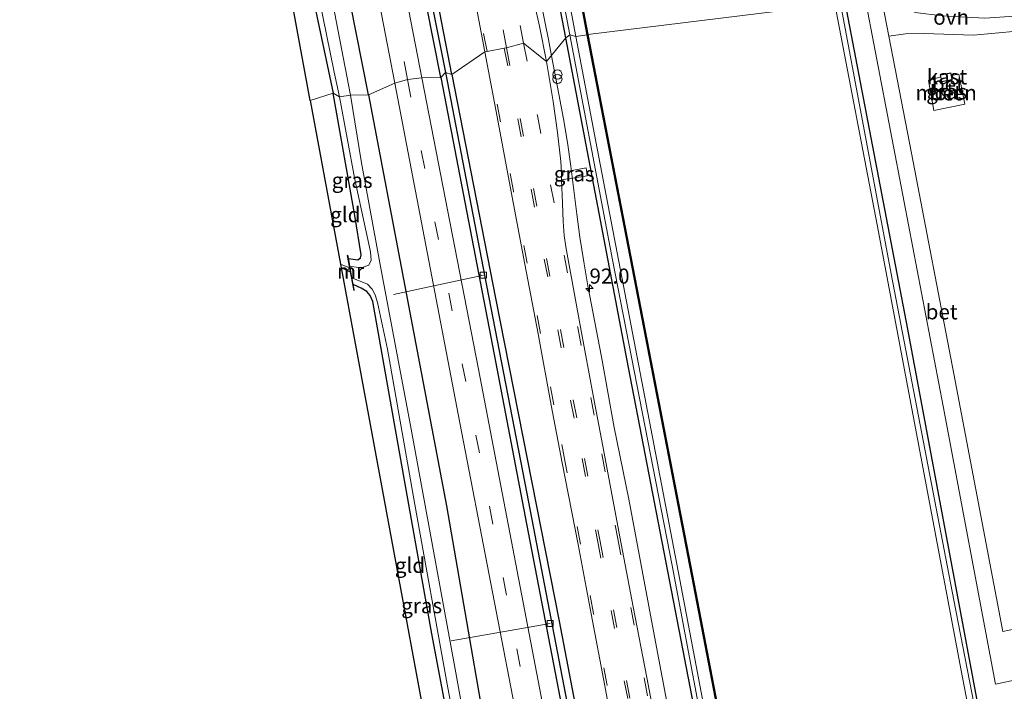
# Model space of a CAD drawing. Units: metres. Extents: x 107071 to 109644, y 524999 to 531251.
# Drawn here: x 107561 to 107724, y 528266 to 528377 of the extents above; entities that cross this region are included whole.
import ezdxf
from ezdxf.enums import TextEntityAlignment as Align

# ---------------------------------------------------------------- set-up
doc = ezdxf.new("R2010")
doc.units = ezdxf.units.M
doc.linetypes.add('VW-3-9_STREEP', pattern=[12, 3, -9])
doc.layers.get('0').update_dxf_attribs({"lineweight": 25})
for name, color, linetype, lineweight in [('B-ME-AL-OVERIG-L-B1', 7, 'Continuous', 18), ('B-ME-AM-KILOMETR-S-B1', 7, 'Continuous', 18), ('B-ME-BV-GELEIDECONSTRUCTIE-GELEIDERAIL-L-B1', 213, 'BV-GELEIDERAIL', 18), ('B-ME-IE-GRASLAND-GV-B6', 93, 'Continuous', 18), ('B-ME-IE-GRONDWERKLIJN-GROND_INGERICHT-GV-B6', 253, 'Continuous', 18), ('B-ME-IE-HULPGEOMETRIE-L-B1', 53, 'Continuous', 18), ('B-ME-IE-INRICHTINGSELEMENT-S-B1', 253, 'Continuous', 18), ('B-ME-IE-TERREINAFSCHEIDING-DOORGANG-L-B1', 8, 'IE-TERREINAFSCHEIDING-KUNSTMATIG-OPEN', 18), ('B-ME-KG-KADASTRAAL-DAKRAND-L-B1', 13, 'Continuous', 18), ('B-ME-MW-MUUR-GV-B6', 8, 'IE-TERREINAFSCHEIDING-KUNSTMATIG', 18), ('B-ME-OB-BEKLEDING-GV-B6', 253, 'Continuous', 18), ('B-ME-OB-WATERLIJN-L-B1', 133, 'OB-WATERLIJN', 18), ('B-ME-OG-BEBOUWING-GV-B6', 173, 'Continuous', 18), ('B-ME-OG-WATER-GV-B6', 153, 'Continuous', 18), ('B-ME-VH-VERH_SOORT-BETON-OVERIG-GV-B6', 8, 'IE-TERREINAFSCHEIDING-NATUURLIJK-HOUTWAL', 18), ('B-ME-VH-VERH_SOORT-BITUMEN-GV-B6', 8, 'IE-TERREINAFSCHEIDING-NATUURLIJK-HOUTWAL', 18), ('B-ME-VH-VERH_SOORT-ONVERHARD-GV-B6', 8, 'Continuous', 18), ('B-ME-VV-KOLK-S-B1', 8, 'Continuous', 18), ('B-ME-VW-MARKERING-39STREEP-015-L-B1', 255, 'VW-3-9_STREEP', 18)]:
    doc.layers.add(name, color=color, linetype=linetype, lineweight=lineweight)
for name, color, linetype in [('B-ME-GW-INSTEEKWATERGANG-L-B1', 10, 'Continuous'), ('B-ME-GW-WATERGANG-GREPPEL-L-B1', 10, 'Continuous'), ('B-ME-KG-KADASTRAAL-OPNAMEDTMGRENS-L-B1', 10, 'Continuous'), ('B-ME-KW-DUIKER-L-B1', 10, 'Continuous'), ('B-ME-OB-BESCHOEIING-GV-B6', 10, 'Continuous')]:
    doc.layers.add(name, color=color, linetype=linetype)
doc.styles.add('NLCS-ISO', font='NLCS-ISO.TTF')
doc.linetypes.add('BV-GELEIDERAIL', pattern='A,10,-3,[108,NLCS.SHX,S=1,R=0,X=0,Y=0],-3', length=16)
doc.linetypes.add('IE-TERREINAFSCHEIDING-KUNSTMATIG', pattern='A,4,[82,NLCS.SHX,S=0.75,R=90,X=0,Y=0],4,-2', length=10)
doc.linetypes.add('IE-TERREINAFSCHEIDING-KUNSTMATIG-OPEN', pattern='A,7,-1.5,[67,NLCS.SHX,S=0.75,R=0,X=0,Y=0],-1.5', length=10)
doc.linetypes.add('IE-TERREINAFSCHEIDING-NATUURLIJK-HOUTWAL', pattern='A,7,-1.5,[67,NLCS.SHX,S=0.75,R=45,X=0,Y=0],-1.5,7,-1.5,[70,NLCS.SHX,S=0.75,R=0,X=0,Y=0],-1.5', length=20)
doc.linetypes.add('OB-WATERLIJN', pattern='A,10,[32,NLCS.SHX,S=2,R=0,X=0,Y=0],-12', length=22)

# ---------------------------------------------------------------- blocks, each defined once
blk = doc.blocks.new('hecto')
for p, q in [((0, 0.625), (-0.625, 0)), ((0, -0.625), (0, 0.625)), ((-0.625, 0), (0.625, 0)), ((0.625, 0), (0, -0.625))]:
    blk.add_line(p, q)
blk = doc.blocks.new('prullenbak')
for centre in [(-0.375, 0), (0.375, 0)]:
    blk.add_circle(centre, 0.75)
blk = doc.blocks.new('kolk')
blk.add_lwpolyline([(-0.5, -0.5), (0.5, -0.5), (0.5, 0.5), (-0.5, 0.5)], close=True)

msp = doc.modelspace()

# ---------------------------------------------------------------- linework, layer by layer
at = {"layer": 'B-ME-AL-OVERIG-L-B1'}
for p, q in [((107637.412, 528334.708, -0.076), (107622.534, 528331.503, -0.901)), ((107632.097, 528274.213, -1.301), (107648.457, 528277.08, -0.139))]:
    msp.add_line(p, q, dxfattribs=at)
at = {"layer": 'B-ME-BV-GELEIDECONSTRUCTIE-GELEIDERAIL-L-B1'}
for points in [[(107648.6897, 528371.0047, 1.5066), (107648.399, 528372.511, 1.502), (107648.173, 528373.694, 1.517), (107647.665, 528376.39, 1.513), (107646.878, 528380.324, 1.493), (107645.904, 528384.233, 1.479), (107643.905, 528391.982, 1.47), (107642.996, 528395.799, 1.462), (107642.183, 528399.795, 1.422), (107641.396, 528403.626, 1.468), (107639.063, 528415.456, 1.455), (107636.842, 528427.247, 1.434), (107634.578, 528439.034, 1.431), (107632.384, 528450.824, 1.434), (107630.067, 528462.607, 1.421), (107627.797, 528474.465, 1.417), (107625.529, 528486.197, 1.443), (107623.291, 528497.996, 1.442), (107620.954, 528509.684, 1.451), (107618.692, 528521.487, 1.463), (107615.638, 528537.222, 1.478), (107613.378, 528548.927, 1.48), (107611.142, 528560.805, 1.479)], [(107668.12, 528262.326, 1.498), (107665.912, 528274.032, 1.522), (107663.689, 528285.856, 1.559), (107661.474, 528297.651, 1.579), (107659.069, 528309.505, 1.605), (107656.982, 528321.192, 1.584), (107654.705, 528332.971, 1.562), (107654.023, 528336.907, 1.581), (107653.386, 528341.011, 1.6), (107652.888, 528344.832, 1.554), (107651.912, 528352.75, 1.547), (107651.333, 528356.68, 1.559), (107650.657, 528360.603, 1.546), (107649.917, 528364.644, 1.526), (107648.6897, 528371.0047, 1.5066)]]:
    msp.add_polyline3d(points, dxfattribs=at)
at = {"layer": 'B-ME-GW-INSTEEKWATERGANG-L-B1'}
for points in [[(107651.037, 528373.972, 0.579), (107639.5, 528434.14, 0.554), (107627.134, 528499.658, 0.692), (107617.323, 528550.819, 0.416), (107606.084, 528610.181, 0.667), (107598.297, 528650.441, 0.579), (107585.593, 528716.516, 0.559)], [(107632.213, 528367.905, 0.475), (107622.619, 528417.576, 0.437), (107614.924, 528458.659, 0.4), (107610.873, 528480.414, 0.35), (107604.973, 528513.732, 0.325), (107598.565, 528547.216, 0.312), (107594.213, 528571.771, 0.437), (107587.973, 528602.378, 0.475), (107582.367, 528630.566, 0.437), (107577.258, 528658.63, 0.425), (107570.84, 528692.988, 0.5), (107567.088, 528712.288, 0.412)], [(107630.391, 528367.428, 0.3), (107625.629, 528391.418, 0.199), (107619.625, 528423.516, 0.312), (107615.756, 528445.073, 0.324), (107614.8, 528450, 0.337), (107613.496, 528453.908, 0.337), (107611.753, 528456.865, 0.337), (107606.62, 528463.22, 0.299), (107599.467, 528471.848, 0.299), (107594.475, 528478.63, 0.287), (107592.136, 528483.078, 0.287), (107591.15, 528485.897, 0.287), (107590.495, 528487.964, 0.287), (107590.278, 528488.879, 0.287), (107590.307, 528489.521, 0.287), (107590.908, 528489.981, 0.287), (107591.533, 528490.023, 0.299), (107592.041, 528489.6, 0.324), (107592.503, 528488.228, 0.337), (107593.386, 528485.203, 0.337), (107594.858, 528481.668, 0.35), (107597.39, 528478.126, 0.299), (107600.015, 528474.638, 0.324), (107607.273, 528465.884, 0.337)], [(107618.408, 528364.561, -0.132), (107613.463, 528389.701, -0.194), (107609.761, 528408.834, -0.282), (107604.532, 528436.96, -0.119), (107603.163, 528443.376, -0.132), (107602.531, 528445.086, -0.132), (107601.657, 528446.284, -0.194), (107599.957, 528447.272, -0.294), (107596.527, 528448.484, -0.344), (107593.523, 528449.359, -0.307), (107591.769, 528451.15, -0.319), (107590.306, 528453.433, -0.332), (107586.306, 528461.704, -0.194), (107582.224, 528469.745, -0.219), (107577.625, 528478.055, -0.332), (107575.826, 528480.803, -0.482), (107575.018, 528481.621, -0.526)], [(107565.933, 528456.314, -1.326), (107577.543, 528450.3, -1.326), (107589.435, 528444.504, -1.326), (107597.081, 528440.875, -1.439), (107597.81, 528439.838, -1.451), (107598.311, 528438.808, -1.451), (107599.064, 528435.632, -1.476), (107601.943, 528418.314, -1.526), (107606.962, 528391.136, -1.539), (107612.542, 528364.846, -1.439)], [(107697.221, 528379.913, 0.466), (107707.582, 528325.756, 0.378), (107719.342, 528262.893, 0.278), (107728.475, 528215.382, 0.303), (107737.431, 528169.763, 0.341), (107747.022, 528120.002, 0.453), (107751.609, 528096.002, 0.554), (107751.861, 528093.024, 0.679), (107751.366, 528091.607, 0.679), (107750.461, 528090.759, 0.798)], [(107705.579, 528108.079, 0.341), (107703.551, 528109.049, 0.354), (107702.172, 528110.4, 0.491), (107701.146, 528112.816, 0.516), (107700.201, 528117.187, 0.529), (107687.02, 528185.788, 0.516), (107674.442, 528252.039, 0.504), (107661.407, 528319.451, 0.604), (107651.037, 528373.972, 0.579)], [(107632.213, 528367.905, 0.475), (107639.437, 528330.929, 0.35), (107649.946, 528277.487, 0.313), (107661.309, 528218.021, 0.325), (107670.725, 528167.403, 0.313), (107679.153, 528122.928, 0.338), (107687.536, 528079.728, 0.35), (107695.58, 528036.809, 0.375), (107703.71, 527994.168, 0.375)], [(107630.391, 528367.428, 0.3), (107639.188, 528321.59, 0.225), (107644.553, 528293.543, 0.3), (107649.588, 528267.457, 0.262), (107655.769, 528235.205, 0.375), (107661.537, 528204.307, 0.25), (107667.175, 528174.344, 0.25), (107674.609, 528135.211, 0.25), (107682.024, 528096.859, 0.363), (107688.348, 528064.444, 0.225), (107693.689, 528036.497, 0.325), (107702.262, 527993.644, 0.25)], [(107615.074, 528337.448, -1.269), (107616.634, 528337.243, -1.269), (107617.084, 528337.577, -1.269), (107617.211, 528338.06, -1.269), (107616.154, 528344.574, -1.452), (107612.542, 528364.846, -1.439)], [(107618.408, 528364.561, -0.132), (107624.395, 528332.868, -0.082), (107631.303, 528296.526, -0.094), (107637.935, 528258.291, -0.057)], [(107635.683, 528227.406, -1.357), (107636.615, 528227.491, -1.37), (107637.096, 528228.013, -1.37), (107637.335, 528229.233, -1.37), (107637.221, 528230.672, -1.37), (107634.096, 528247.871, -1.395), (107628.867, 528275.346, -1.42), (107623.313, 528306.673, -1.495), (107619.115, 528330.373, -1.457), (107618.682, 528331.373, -1.407), (107618.151, 528332.018, -1.395), (107617.184, 528332.59, -1.395), (107615.877, 528333.174, -1.395)]]:
    msp.add_polyline3d(points, dxfattribs=at)
at = {"layer": 'B-ME-GW-WATERGANG-GREPPEL-L-B1'}
for points in [[(107591.245, 528489.129, -0.176), (107592.787, 528483.706, -0.176), (107594.488, 528480.482, -0.151), (107597.209, 528476.336, -0.151), (107603.244, 528468.788, -0.101), (107608.874, 528462.248, -0.113), (107612.435, 528457.682, -0.113), (107614.907, 528453.628, -0.113), (107619.06, 528431.443, -0.113), (107623.766, 528406.034, -0.113), (107628.272, 528382.619, -0.113), (107631.141, 528368.276, -0.038)], [(107631.141, 528368.276, -0.038), (107637.919, 528332.992, -0.025), (107644.597, 528298.576, -0.025), (107653.886, 528250.346, 0.037), (107664.261, 528195.875, -0.038), (107674.002, 528144.714, -0.013), (107682.439, 528100.076, -0.051), (107693.135, 528043.867, -0.038), (107702.859, 527994.047, -0.005)]]:
    msp.add_polyline3d(points, dxfattribs=at)
at = {"layer": 'B-ME-IE-GRASLAND-GV-B6'}
for points in [[(107586.606, 528716.148, 0.221), (107597.556, 528658.713, 0.234), (107610.631, 528590.522, 0.221), (107623.308, 528523.944, 0.221), (107633.799, 528468.894, 0.133), (107647.024, 528399.242, 0.146), (107651.709, 528374.493, 0.158), (107651.037, 528373.972, 0.579), (107639.5, 528434.14, 0.554), (107627.134, 528499.658, 0.692), (107617.323, 528550.819, 0.416), (107606.084, 528610.181, 0.667), (107598.297, 528650.441, 0.579), (107585.593, 528716.516, 0.559), (107586.606, 528716.148, 0.221)], [(107606.084, 528610.181, 0.667), (107617.323, 528550.819, 0.416), (107627.134, 528499.658, 0.692), (107639.5, 528434.14, 0.554), (107651.037, 528373.972, 0.579)], [(107594.213, 528571.771, 0.437), (107598.565, 528547.216, 0.312), (107604.973, 528513.732, 0.325), (107610.873, 528480.414, 0.35), (107614.924, 528458.659, 0.4), (107622.619, 528417.576, 0.437), (107632.213, 528367.905, 0.475), (107631.141, 528368.276, -0.038), (107628.272, 528382.619, -0.113), (107623.766, 528406.034, -0.113), (107619.06, 528431.443, -0.113), (107614.907, 528453.628, -0.113), (107612.551, 528467.08, -0.063), (107607.404, 528495.497, -0.075), (107600.322, 528532.464, -0.088), (107597.459, 528547.926, -0.126), (107595.05, 528562.302, 0.087)], [(107637.678, 528371.661, 1.018), (107632.213, 528367.905, 0.475), (107622.619, 528417.576, 0.437), (107614.924, 528458.659, 0.4), (107610.873, 528480.414, 0.35), (107604.973, 528513.732, 0.325), (107598.565, 528547.216, 0.312), (107594.213, 528571.771, 0.437)], [(107651.037, 528373.972, 0.579), (107647.875, 528370.072, 0.988), (107646.722, 528375.896, 0.981), (107645.327, 528382.039, 0.95), (107644.462, 528384.62, 0.942), (107643.426, 528387.208, 0.953), (107641.429, 528392.775, 0.97), (107639.558, 528400.004, 0.951), (107637.986, 528407.803, 0.967), (107635.803, 528419.17, 0.948), (107633.553, 528430.995, 0.937), (107631.382, 528442.335, 0.927), (107629.146, 528453.846, 0.919), (107626.918, 528465.729, 0.913), (107624.644, 528477.308, 0.908), (107622.461, 528488.781, 0.9), (107620.303, 528500.283, 0.891), (107617.921, 528512.233, 0.898), (107615.67, 528523.862, 0.898), (107613.416, 528535.682, 0.904), (107611.168, 528547.062, 0.903), (107608.988, 528558.541, 0.906)], [(107601.916, 528557.397, 0.895), (107604.156, 528545.759, 0.886), (107606.44, 528534.13, 0.882), (107608.675, 528522.453, 0.87), (107610.941, 528510.717, 0.888), (107613.179, 528499.093, 0.889), (107615.474, 528487.358, 0.897), (107617.681, 528476.079, 0.901), (107619.902, 528464.417, 0.917), (107622.047, 528452.935, 0.906), (107624.352, 528441.135, 0.919), (107626.575, 528429.784, 0.936), (107628.867, 528417.895, 0.934), (107631.05, 528406.392, 0.934), (107633.312, 528394.756, 0.952), (107635.44, 528383.387, 0.978), (107637.678, 528371.661, 1.018)], [(107613.609, 528364.21, -1.857), (107612.542, 528364.846, -1.439), (107606.962, 528391.136, -1.539), (107601.943, 528418.314, -1.526), (107599.064, 528435.632, -1.476), (107598.311, 528438.808, -1.451), (107597.81, 528439.838, -1.451), (107597.081, 528440.875, -1.439), (107589.435, 528444.504, -1.326), (107577.543, 528450.3, -1.326), (107565.933, 528456.314, -1.326), (107566.575, 528457.725, -1.857), (107580.823, 528450.4, -1.857), (107597.512, 528441.901, -1.857), (107598.48, 528440.876, -1.857), (107599.095, 528439.556, -1.857), (107600.312, 528434.101, -1.857), (107603.212, 528417.529, -1.857), (107607.084, 528396.019, -1.857), (107612.714, 528368.305, -1.857), (107613.609, 528364.21, -1.857)], [(107625.629, 528391.418, 0.199), (107630.391, 528367.428, 0.3), (107627.219, 528367.353, 0.399), (107621.427, 528397.281, 0.299)], [(107618.408, 528364.561, -0.132), (107615.412, 528364.516, -1.857), (107609.865, 528393.474, -1.857)], [(107631.141, 528368.276, -0.038), (107630.391, 528367.428, 0.3), (107625.629, 528391.418, 0.199)], [(107613.463, 528389.701, -0.194), (107618.408, 528364.561, -0.132)], [(107622.76, 528366.463, 0.262), (107618.408, 528364.561, -0.132), (107613.463, 528389.701, -0.194)], [(107618.67, 528387.68, 0.149), (107622.76, 528366.463, 0.262)], [(107628.272, 528382.619, -0.113), (107631.141, 528368.276, -0.038)], [(107700.268, 528382.258, 0.659), (107707.067, 528346.797, 0.634), (107713.5, 528313.063, 0.446), (107722.165, 528267.048, 0.621), (107730.244, 528268.722, 0.571), (107728.635, 528276.846, 0.584), (107723.364, 528275.756, 0.609), (107715.248, 528318.397, 0.584), (107708.254, 528354.9, 0.596), (107704.518, 528374.268, 0.64), (107707.28, 528374.671, 0.534), (107710.309, 528374.709, 0.496), (107718.552, 528374.426, -0.004), (107725.723, 528375.098, -0.166), (107731.318, 528375.911, -0.391), (107735.93, 528377.05, -0.391)], [(107697.221, 528379.913, 0.466), (107707.582, 528325.756, 0.378), (107719.342, 528262.893, 0.278), (107728.475, 528215.382, 0.303), (107737.431, 528169.763, 0.341), (107747.022, 528120.002, 0.453), (107751.609, 528096.002, 0.554), (107751.861, 528093.024, 0.679), (107751.366, 528091.607, 0.679), (107750.461, 528090.759, 0.798), (107750.076, 528090.65, -0.471), (107751.062, 528093.182, 0.158), (107751.046, 528095.037, 0.158), (107747.024, 528115.378, 0.158), (107736.995, 528168.329, 0.083), (107726.072, 528225.3, 0.083), (107715.248, 528280.964, 0.196), (107704.928, 528334.95, 0.183), (107696.492, 528379.649, 0.183), (107697.221, 528379.913, 0.466)], [(107719.342, 528262.893, 0.278), (107707.582, 528325.756, 0.378), (107697.221, 528379.913, 0.466)], [(107651.709, 528374.493, 0.158), (107658.767, 528337.265, 0.158), (107668.672, 528286.688, 0.158), (107679.418, 528229.569, 0.158), (107692.255, 528162.926, 0.158), (107701.99, 528111.794, 0.158), (107702.842, 528110.364, 0.158), (107704.201, 528109.477, 0.158), (107705.24, 528109.321, -0.471), (107705.579, 528108.079, 0.341), (107703.551, 528109.049, 0.354), (107702.172, 528110.4, 0.491), (107701.146, 528112.816, 0.516), (107700.201, 528117.187, 0.529), (107687.02, 528185.788, 0.516), (107674.442, 528252.039, 0.504), (107661.407, 528319.451, 0.604), (107651.037, 528373.972, 0.579), (107651.709, 528374.493, 0.158)], [(107666.705, 528256.149, 1.048), (107664.472, 528268.116, 1.055), (107662.232, 528279.854, 1.061), (107659.996, 528291.44, 1.076), (107657.397, 528305.249, 1.081), (107655.622, 528314.528, 1.081), (107653.464, 528326.096, 1.084), (107651.483, 528336.999, 1.074), (107651.073, 528339.379, 1.08), (107650.797, 528341.297, 1.072), (107650.609, 528343.607, 1.054), (107650.532, 528346.631, 1.042), (107650.373, 528350.503, 1.033), (107654.587, 528351.163, 0.819), (107654.418, 528352.452, 0.819), (107650.323, 528351.728, 1.03), (107650.25, 528353.508, 1.026), (107649.688, 528358.316, 1.022), (107648.985, 528363.447, 1.01), (107647.875, 528370.072, 0.988), (107651.037, 528373.972, 0.579)], [(107651.037, 528373.972, 0.579), (107661.407, 528319.451, 0.604), (107674.442, 528252.039, 0.504), (107687.02, 528185.788, 0.516), (107700.201, 528117.187, 0.529), (107701.146, 528112.816, 0.516), (107702.172, 528110.4, 0.491), (107703.551, 528109.049, 0.354), (107705.579, 528108.079, 0.341), (107707.004, 528101.626, 0.354), (107705.997, 528089.755, 0.479), (107711.097, 528062.812, 0.541), (107722.695, 528000.44, 0.741)], [(107661.309, 528218.021, 0.325), (107649.946, 528277.487, 0.313), (107639.437, 528330.929, 0.35), (107632.213, 528367.905, 0.475), (107637.678, 528371.661, 1.018), (107639.854, 528360.046, 1.04), (107642.018, 528348.525, 1.037), (107644.257, 528336.537, 1.045), (107646.497, 528325.015, 1.059), (107648.659, 528313.2, 1.06), (107650.467, 528303.677, 1.051), (107653.104, 528290.157, 1.058), (107655.235, 528278.674, 1.044), (107657.508, 528266.76, 1.038), (107659.638, 528255.351, 1.05)], [(107702.859, 527994.047, -0.005), (107702.262, 527993.644, 0.25), (107693.689, 528036.497, 0.325), (107688.348, 528064.444, 0.225), (107682.024, 528096.859, 0.363), (107674.609, 528135.211, 0.25), (107667.175, 528174.344, 0.25), (107661.537, 528204.307, 0.25), (107655.769, 528235.205, 0.375), (107649.588, 528267.457, 0.262), (107644.553, 528293.543, 0.3), (107639.188, 528321.59, 0.225), (107630.391, 528367.428, 0.3), (107631.141, 528368.276, -0.038), (107637.919, 528332.992, -0.025), (107644.597, 528298.576, -0.025), (107653.886, 528250.346, 0.037), (107664.261, 528195.875, -0.038), (107674.002, 528144.714, -0.013), (107682.439, 528100.076, -0.051), (107693.135, 528043.867, -0.038), (107702.859, 527994.047, -0.005)], [(107703.71, 527994.168, 0.375), (107702.859, 527994.047, -0.005), (107693.135, 528043.867, -0.038), (107682.439, 528100.076, -0.051), (107674.002, 528144.714, -0.013), (107664.261, 528195.875, -0.038), (107653.886, 528250.346, 0.037), (107644.597, 528298.576, -0.025), (107637.919, 528332.992, -0.025), (107631.141, 528368.276, -0.038), (107632.213, 528367.905, 0.475), (107639.437, 528330.929, 0.35), (107649.946, 528277.487, 0.313), (107661.309, 528218.021, 0.325), (107670.725, 528167.403, 0.313), (107679.153, 528122.928, 0.338), (107687.536, 528079.728, 0.35), (107695.58, 528036.809, 0.375), (107703.71, 527994.168, 0.375)], [(107713.03, 528367.841, 0.566), (107713.094, 528367.516, 0.566), (107711.1, 528366.938, 0.566), (107711.963, 528361.958, 0.566), (107717.077, 528363.02, 0.416), (107716.092, 528368, 0.453), (107714.879, 528367.754, 0.566), (107714.795, 528368.193, 0.566), (107713.03, 528367.841, 0.566)], [(107637.935, 528258.291, -0.057), (107631.303, 528296.526, -0.094), (107624.395, 528332.868, -0.082), (107618.408, 528364.561, -0.132), (107622.76, 528366.463, 0.262)], [(107622.76, 528366.463, 0.262), (107633.51, 528310.282, 0.262), (107643.808, 528257.093, 0.237)], [(107699.094, 527997.44, 0.324), (107695.78, 528015.5, 0.324), (107694.481, 528021.615, 0.324), (107693.582, 528024.198, 0.324), (107692.757, 528026.209, 0.324), (107692.258, 528027.934, 0.324), (107682.582, 528078.309, 0.299), (107670.437, 528141.837, 0.312), (107660.251, 528195.703, 0.274), (107648.693, 528256.059, 0.287), (107636.629, 528319.183, 0.324), (107627.219, 528367.353, 0.399), (107630.391, 528367.428, 0.3), (107639.188, 528321.59, 0.225), (107644.553, 528293.543, 0.3), (107649.588, 528267.457, 0.262), (107655.769, 528235.205, 0.375), (107661.537, 528204.307, 0.25), (107667.175, 528174.344, 0.25), (107674.609, 528135.211, 0.25), (107682.024, 528096.859, 0.363), (107688.348, 528064.444, 0.225), (107693.689, 528036.497, 0.325), (107702.262, 527993.644, 0.25)], [(107613.609, 528364.21, -1.857), (107616.157, 528350.532, -1.857), (107618.739, 528338.555, -1.857), (107618.858, 528337.223, -1.857), (107618.445, 528336.355, -1.857), (107617.373, 528335.965, -1.857), (107616.675, 528335.98, -1.857), (107615.308, 528336.202, -1.857), (107615.074, 528337.448, -1.269), (107616.634, 528337.243, -1.269), (107617.084, 528337.577, -1.269), (107617.211, 528338.06, -1.269), (107616.154, 528344.574, -1.452), (107612.542, 528364.846, -1.439), (107613.609, 528364.21, -1.857)], [(107638.515, 528237.614, -1.857), (107632.744, 528269.54, -1.857), (107625.361, 528309.864, -1.857), (107620.373, 528336.127, -1.857), (107617.252, 528353.311, -1.857), (107615.412, 528364.516, -1.857), (107618.408, 528364.561, -0.132)], [(107618.408, 528364.561, -0.132), (107624.395, 528332.868, -0.082), (107631.303, 528296.526, -0.094), (107637.935, 528258.291, -0.057)], [(107654.587, 528351.163, 0.819), (107650.373, 528350.503, 1.033), (107650.323, 528351.728, 1.03), (107654.418, 528352.452, 0.819), (107654.587, 528351.163, 0.819)], [(107615.877, 528333.174, -1.395), (107615.669, 528334.278, -1.857), (107618.225, 528333.252, -1.857), (107618.992, 528332.376, -1.857), (107619.526, 528331.46, -1.857), (107619.906, 528330.174, -1.857), (107621.524, 528322.457, -1.857), (107626.058, 528296.767, -1.857), (107631.325, 528267.669, -1.857), (107638.591, 528227.967, -1.857)], [(107634.096, 528247.871, -1.395), (107628.867, 528275.346, -1.42), (107623.313, 528306.673, -1.495), (107619.115, 528330.373, -1.457), (107618.682, 528331.373, -1.407), (107618.151, 528332.018, -1.395), (107617.184, 528332.59, -1.395), (107615.877, 528333.174, -1.395)]]:
    msp.add_polyline3d(points, dxfattribs=at)
at = {"layer": 'B-ME-IE-GRONDWERKLIJN-GROND_INGERICHT-GV-B6'}
for points in [[(107612.542, 528364.846, -1.439), (107608.777, 528363.605, -1.159), (107594.884, 528438.975, -1.196), (107564.791, 528453.803, -1.096), (107565.933, 528456.314, -1.326), (107577.543, 528450.3, -1.326), (107589.435, 528444.504, -1.326), (107597.081, 528440.875, -1.439), (107597.81, 528439.838, -1.451), (107598.311, 528438.808, -1.451), (107599.064, 528435.632, -1.476), (107601.943, 528418.314, -1.526), (107606.962, 528391.136, -1.539), (107612.542, 528364.846, -1.439)], [(107612.542, 528364.846, -1.439), (107616.154, 528344.574, -1.452), (107617.211, 528338.06, -1.269), (107617.084, 528337.577, -1.269), (107616.634, 528337.243, -1.269), (107615.074, 528337.448, -1.269), (107614.969, 528338.009, -1.207), (107614.871, 528337.991, -1.207), (107615.256, 528335.938, -1.22), (107613.766, 528336.544, -1.22), (107608.777, 528363.605, -1.159), (107612.542, 528364.846, -1.439)], [(107613.766, 528336.544, -1.22), (107615.256, 528335.938, -1.22), (107615.96, 528332.189, -1.244), (107616.058, 528332.207, -1.244), (107615.877, 528333.174, -1.395), (107617.184, 528332.59, -1.395), (107618.151, 528332.018, -1.395), (107618.682, 528331.373, -1.407), (107619.115, 528330.373, -1.457), (107623.313, 528306.673, -1.495), (107628.867, 528275.346, -1.42), (107634.096, 528247.871, -1.395), (107637.221, 528230.672, -1.37), (107637.335, 528229.233, -1.37), (107637.096, 528228.013, -1.37), (107636.615, 528227.491, -1.37), (107635.683, 528227.406, -1.357), (107635.584, 528227.39, -1.357), (107635.875, 528225.637, -1.362), (107634.167, 528226.231, -1.362), (107616.348, 528322.535, -1.159), (107613.766, 528336.544, -1.22)]]:
    msp.add_polyline3d(points, dxfattribs=at)
at = {"layer": 'B-ME-IE-HULPGEOMETRIE-L-B1'}
msp.add_polyline3d([(107695.607, 528379.553, -0.471), (107654.715, 528374.518, -0.471), (107654.617, 528374.499, -0.471), (107652.745, 528374.198, -0.471), (107651.709, 528374.493, 0.158), (107651.037, 528373.972, 0.579), (107647.875, 528370.072, 0.988), (107644.085, 528373.092, 1.052), (107641.264, 528372.349, 1.102), (107640.877, 528372.273, 1.096), (107638.018, 528371.738, 1.033), (107637.678, 528371.661, 1.018), (107632.213, 528367.905, 0.475), (107631.141, 528368.276, -0.038), (107630.391, 528367.428, 0.3), (107627.219, 528367.353, 0.399), (107624.863, 528367.106, 0.381), (107622.76, 528366.463, 0.262), (107618.408, 528364.561, -0.132), (107615.412, 528364.516, -1.857), (107613.609, 528364.21, -1.857), (107612.542, 528364.846, -1.439), (107608.777, 528363.605, -1.159)], dxfattribs=at)
at = {"layer": 'B-ME-IE-TERREINAFSCHEIDING-DOORGANG-L-B1'}
msp.add_line((107615.256, 528335.938, -1.22), (107613.766, 528336.544, -1.22), dxfattribs=at)
at = {"layer": 'B-ME-KG-KADASTRAAL-DAKRAND-L-B1'}
msp.add_polyline3d([(107713.089, 528367.802, 2.279), (107714.755, 528368.134, 2.279), (107714.957, 528367.077, 2.279), (107713.294, 528366.752, 2.279), (107713.089, 528367.802, 2.279)], dxfattribs=at)
at = {"layer": 'B-ME-KG-KADASTRAAL-OPNAMEDTMGRENS-L-B1'}
for points in [[(107608.777, 528363.605, -1.159), (107594.884, 528438.975, -1.196), (107564.791, 528453.803, -1.096), (107565.933, 528456.314, -1.326), (107566.575, 528457.725, -1.857), (107567.308, 528459.336, -1.857), (107567.868, 528460.567, -1.458), (107568.913, 528462.865, -1.209), (107560.683, 528505.925, -1.209), (107560.683, 528516.223, -1.209), (107562.744, 528527.344, -1.234), (107569.057, 528547.111, -1.209), (107570.21, 528552.655, -1.422), (107570.466, 528553.885, -1.857), (107570.954, 528556.23, -1.857)], [(107608.777, 528363.605, -1.159), (107613.766, 528336.544, -1.22), (107616.348, 528322.535, -1.159), (107634.167, 528226.231, -1.362), (107637.146, 528210.132, -1.209), (107648.184, 528156.02, -1.209), (107645.084, 528149.264, -1.222), (107646.521, 528147.893, -1.319), (107647.388, 528147.067, -1.857), (107648.754, 528145.764, -1.857), (107649.977, 528144.598, -1.191), (107651.283, 528143.352, -1.134), (107663.978, 528068.022, -1.071), (107666.021, 528057.381, -1.197), (107670.095, 528036.162, -1.094), (107673.275, 528019.6, -1.144), (107671.271, 528014.864, -0.834), (107670.793, 528013.735, -0.641), (107669.487, 528010.646, -0.602)]]:
    msp.add_polyline3d(points, dxfattribs=at)
at = {"layer": 'B-ME-KW-DUIKER-L-B1'}
msp.add_line((107615.443, 528335.214, -1.5), (107613.865, 528336.005, -1.5), dxfattribs=at)
at = {"layer": 'B-ME-MW-MUUR-GV-B6'}
msp.add_polyline3d([(107615.308, 528336.202, -1.857), (107615.669, 528334.278, -1.857), (107615.877, 528333.174, -1.395), (107616.058, 528332.207, -1.244), (107615.96, 528332.189, -1.244), (107615.256, 528335.938, -1.22), (107614.871, 528337.991, -1.207), (107614.969, 528338.009, -1.207), (107615.074, 528337.448, -1.269), (107615.308, 528336.202, -1.857)], dxfattribs=at)
at = {"layer": 'B-ME-OB-BEKLEDING-GV-B6'}
for points in [[(107587.489, 528716.179, -0.471), (107596.86, 528667.574, -0.471), (107608.421, 528607.366, -0.471), (107619.729, 528547.975, -0.471), (107630.43, 528491.524, -0.471), (107642.356, 528429.332, -0.471), (107652.745, 528374.198, -0.471), (107651.709, 528374.493, 0.158), (107647.024, 528399.242, 0.146), (107633.799, 528468.894, 0.133), (107623.308, 528523.944, 0.221), (107610.631, 528590.522, 0.221), (107597.556, 528658.713, 0.234), (107586.606, 528716.148, 0.221), (107587.489, 528716.179, -0.471)], [(107696.492, 528379.649, 0.183), (107704.928, 528334.95, 0.183), (107715.248, 528280.964, 0.196), (107726.072, 528225.3, 0.083), (107736.995, 528168.329, 0.083), (107747.024, 528115.378, 0.158), (107751.046, 528095.037, 0.158), (107751.062, 528093.182, 0.158), (107750.076, 528090.65, -0.471), (107750.049, 528092.213, -0.471), (107749.766, 528094.169, -0.471), (107748.939, 528098.294, -0.471), (107741.769, 528136.687, -0.471), (107730.229, 528197.656, -0.471), (107716.501, 528269.272, -0.471), (107702.59, 528343.064, -0.471), (107695.607, 528379.553, -0.471), (107696.492, 528379.649, 0.183)], [(107652.745, 528374.198, -0.471), (107656.019, 528356.84, -0.471), (107669.926, 528284.285, -0.471), (107682.926, 528215.746, -0.471), (107690.605, 528176.278, -0.471), (107698.018, 528136.278, -0.471), (107702.355, 528113.715, -0.471), (107702.798, 528112.037, -0.471), (107703.088, 528111.259, -0.471), (107703.75, 528110.887, -0.471), (107704.699, 528110.266, -0.471), (107705.24, 528109.321, -0.471), (107704.201, 528109.477, 0.158), (107702.842, 528110.364, 0.158), (107701.99, 528111.794, 0.158), (107692.255, 528162.926, 0.158), (107679.418, 528229.569, 0.158), (107668.672, 528286.688, 0.158), (107658.767, 528337.265, 0.158), (107651.709, 528374.493, 0.158), (107652.745, 528374.198, -0.471)]]:
    msp.add_polyline3d(points, dxfattribs=at)
at = {"layer": 'B-ME-OB-BESCHOEIING-GV-B6'}
for points in [[(107589.26, 528717.464, -0.471), (107600.002, 528661.673, -0.471), (107612.264, 528598.186, -0.471), (107625.216, 528529.815, -0.471), (107639.043, 528457.177, -0.471), (107651.365, 528392.163, -0.471), (107654.715, 528374.518, -0.471), (107654.617, 528374.499, -0.471), (107651.267, 528392.144, -0.471), (107638.945, 528457.158, -0.471), (107625.118, 528529.796, -0.471), (107612.166, 528598.167, -0.471), (107599.904, 528661.654, -0.471), (107589.162, 528717.446, -0.471), (107589.26, 528717.464, -0.471)], [(107654.715, 528374.518, -0.471), (107662.143, 528336.048, -0.471), (107672.007, 528285.007, -0.471), (107682.502, 528230.474, -0.471), (107691.661, 528181.896, -0.471), (107700.09, 528138.374, -0.471), (107705.529, 528109.4, -0.471), (107705.432, 528109.374, -0.471), (107699.992, 528138.355, -0.471), (107691.563, 528181.877, -0.471), (107682.404, 528230.455, -0.471), (107671.909, 528284.988, -0.471), (107662.045, 528336.029, -0.471), (107654.617, 528374.499, -0.471), (107654.715, 528374.518, -0.471)]]:
    msp.add_polyline3d(points, dxfattribs=at)
at = {"layer": 'B-ME-OB-WATERLIJN-L-B1'}
for points in [[(107652.745, 528374.198, -0.471), (107642.356, 528429.332, -0.471), (107630.43, 528491.524, -0.471), (107619.729, 528547.975, -0.471), (107608.421, 528607.366, -0.471), (107596.86, 528667.574, -0.471), (107587.489, 528716.179, -0.471)], [(107695.607, 528379.553, -0.471), (107702.59, 528343.064, -0.471), (107716.501, 528269.272, -0.471), (107730.229, 528197.656, -0.471), (107741.769, 528136.687, -0.471), (107748.939, 528098.294, -0.471), (107749.766, 528094.169, -0.471), (107750.049, 528092.213, -0.471), (107750.076, 528090.65, -0.471), (107750.627, 528088.71, -0.471), (107784.388, 528068.416, -0.471), (107789.047, 528044.443, -0.471), (107764.36, 528011.619, -0.471), (107765.45, 528005.82, -0.471)], [(107652.745, 528374.198, -0.471), (107656.019, 528356.84, -0.471), (107669.926, 528284.285, -0.471), (107682.926, 528215.746, -0.471), (107690.605, 528176.278, -0.471), (107698.018, 528136.278, -0.471), (107702.355, 528113.715, -0.471), (107702.798, 528112.037, -0.471), (107703.088, 528111.259, -0.471), (107703.75, 528110.887, -0.471), (107704.699, 528110.266, -0.471), (107705.24, 528109.321, -0.471), (107705.432, 528109.374, -0.471), (107705.529, 528109.4, -0.471), (107705.87, 528108.151, -0.471), (107707.307, 528101.646, -0.471), (107706.299, 528089.77, -0.471), (107711.392, 528062.867, -0.471), (107722.99, 528000.495, -0.471)]]:
    msp.add_polyline3d(points, dxfattribs=at)
at = {"layer": 'B-ME-OG-BEBOUWING-GV-B6'}
for points in [[(107714.879, 528367.754, 0.566), (107715.015, 528367.037, 0.566), (107713.254, 528366.693, 0.566), (107713.094, 528367.516, 0.566), (107713.03, 528367.841, 0.566), (107714.795, 528368.193, 0.566), (107714.879, 528367.754, 0.566)], [(107714.503, 528365.09, 0.543), (107714.52, 528364.765, 0.543), (107714.458, 528364.571, 0.432), (107714.338, 528364.445, 0.432), (107713.997, 528364.332, 0.432), (107713.778, 528364.33, 0.435), (107713.535, 528364.489, 0.435), (107713.334, 528364.764, 0.555), (107713.322, 528365.086, 0.531), (107713.502, 528365.395, 0.531), (107713.761, 528365.536, 0.537), (107714.082, 528365.521, 0.543), (107714.326, 528365.41, 0.432), (107714.503, 528365.09, 0.543)]]:
    msp.add_polyline3d(points, dxfattribs=at)
at = {"layer": 'B-ME-OG-WATER-GV-B6'}
for points in [[(107629.977, 528723.94, -0.471), (107641.213, 528664.275, -0.471), (107652.881, 528603.489, -0.471), (107665.465, 528537.947, -0.471), (107680.004, 528462.047, -0.471), (107690.588, 528405.644, -0.471), (107695.607, 528379.553, -0.471), (107654.715, 528374.518, -0.471), (107651.365, 528392.163, -0.471), (107639.043, 528457.177, -0.471), (107625.216, 528529.815, -0.471), (107612.264, 528598.186, -0.471), (107600.002, 528661.673, -0.471), (107589.26, 528717.464, -0.471), (107629.977, 528723.94, -0.471)], [(107589.162, 528717.446, -0.471), (107599.904, 528661.654, -0.471), (107612.166, 528598.167, -0.471), (107625.118, 528529.796, -0.471), (107638.945, 528457.158, -0.471), (107651.267, 528392.144, -0.471), (107654.617, 528374.499, -0.471), (107652.745, 528374.198, -0.471), (107642.356, 528429.332, -0.471), (107630.43, 528491.524, -0.471), (107619.729, 528547.975, -0.471), (107608.421, 528607.366, -0.471), (107596.86, 528667.574, -0.471), (107587.489, 528716.179, -0.471), (107589.162, 528717.446, -0.471)], [(107615.412, 528364.516, -1.857), (107613.609, 528364.21, -1.857), (107612.714, 528368.305, -1.857), (107607.084, 528396.019, -1.857)], [(107609.865, 528393.474, -1.857), (107615.412, 528364.516, -1.857)], [(107682.502, 528230.474, -0.471), (107672.007, 528285.007, -0.471), (107662.143, 528336.048, -0.471), (107654.715, 528374.518, -0.471), (107695.607, 528379.553, -0.471), (107702.59, 528343.064, -0.471), (107716.501, 528269.272, -0.471), (107730.229, 528197.656, -0.471)], [(107654.617, 528374.499, -0.471), (107662.045, 528336.029, -0.471), (107671.909, 528284.988, -0.471), (107682.404, 528230.455, -0.471), (107691.563, 528181.877, -0.471), (107699.992, 528138.355, -0.471), (107705.432, 528109.374, -0.471), (107705.24, 528109.321, -0.471), (107704.699, 528110.266, -0.471), (107703.75, 528110.887, -0.471), (107703.088, 528111.259, -0.471), (107702.798, 528112.037, -0.471), (107702.355, 528113.715, -0.471), (107698.018, 528136.278, -0.471), (107690.605, 528176.278, -0.471), (107682.926, 528215.746, -0.471), (107669.926, 528284.285, -0.471), (107656.019, 528356.84, -0.471), (107652.745, 528374.198, -0.471), (107654.617, 528374.499, -0.471)], [(107638.591, 528227.967, -1.857), (107631.325, 528267.669, -1.857), (107626.058, 528296.767, -1.857), (107621.524, 528322.457, -1.857), (107619.906, 528330.174, -1.857), (107619.526, 528331.46, -1.857), (107618.992, 528332.376, -1.857), (107618.225, 528333.252, -1.857), (107615.669, 528334.278, -1.857), (107615.308, 528336.202, -1.857), (107616.675, 528335.98, -1.857), (107617.373, 528335.965, -1.857), (107618.445, 528336.355, -1.857), (107618.858, 528337.223, -1.857), (107618.739, 528338.555, -1.857), (107616.157, 528350.532, -1.857), (107613.609, 528364.21, -1.857), (107615.412, 528364.516, -1.857)], [(107615.412, 528364.516, -1.857), (107617.252, 528353.311, -1.857), (107620.373, 528336.127, -1.857), (107625.361, 528309.864, -1.857), (107632.744, 528269.54, -1.857), (107638.515, 528237.614, -1.857)]]:
    msp.add_polyline3d(points, dxfattribs=at)
at = {"layer": 'B-ME-VH-VERH_SOORT-BETON-OVERIG-GV-B6'}
for points in [[(107702.861, 528382.857, 0.659), (107704.518, 528374.268, 0.64), (107708.254, 528354.9, 0.596), (107715.248, 528318.397, 0.584), (107723.364, 528275.756, 0.609), (107728.635, 528276.846, 0.584), (107730.244, 528268.722, 0.571), (107722.165, 528267.048, 0.621), (107713.5, 528313.063, 0.446), (107707.067, 528346.797, 0.634), (107700.268, 528382.258, 0.659), (107702.861, 528382.857, 0.659)], [(107716.092, 528368, 0.453), (107717.077, 528363.02, 0.416), (107711.963, 528361.958, 0.566), (107711.1, 528366.938, 0.566), (107713.094, 528367.516, 0.566), (107713.254, 528366.693, 0.566), (107715.015, 528367.037, 0.566), (107714.879, 528367.754, 0.566), (107716.092, 528368, 0.453)], [(107713.535, 528364.489, 0.435), (107713.778, 528364.33, 0.435), (107713.997, 528364.332, 0.432), (107714.338, 528364.445, 0.432), (107714.458, 528364.571, 0.432), (107714.52, 528364.765, 0.543), (107714.503, 528365.09, 0.543), (107714.326, 528365.41, 0.432), (107714.082, 528365.521, 0.543), (107713.761, 528365.536, 0.537), (107713.502, 528365.395, 0.531), (107713.322, 528365.086, 0.531), (107713.334, 528364.764, 0.555), (107713.535, 528364.489, 0.435)]]:
    msp.add_polyline3d(points, dxfattribs=at)
at = {"layer": 'B-ME-VH-VERH_SOORT-BITUMEN-GV-B6'}
for points in [[(107621.427, 528397.281, 0.299), (107627.219, 528367.353, 0.399), (107624.863, 528367.106, 0.381), (107622.76, 528366.463, 0.262), (107618.67, 528387.68, 0.149)], [(107645.327, 528382.039, 0.95), (107646.722, 528375.896, 0.981), (107647.875, 528370.072, 0.988), (107644.085, 528373.092, 1.052), (107641.264, 528372.349, 1.102), (107640.877, 528372.273, 1.096), (107638.018, 528371.738, 1.033), (107637.678, 528371.661, 1.018), (107635.44, 528383.387, 0.978)], [(107659.638, 528255.351, 1.05), (107657.508, 528266.76, 1.038), (107655.235, 528278.674, 1.044), (107653.104, 528290.157, 1.058), (107650.467, 528303.677, 1.051), (107648.659, 528313.2, 1.06), (107646.497, 528325.015, 1.059), (107644.257, 528336.537, 1.045), (107642.018, 528348.525, 1.037), (107639.854, 528360.046, 1.04), (107637.678, 528371.661, 1.018), (107638.018, 528371.738, 1.033), (107640.877, 528372.273, 1.096), (107641.264, 528372.349, 1.102), (107644.085, 528373.092, 1.052), (107647.875, 528370.072, 0.988)], [(107647.875, 528370.072, 0.988), (107648.985, 528363.447, 1.01), (107649.688, 528358.316, 1.022), (107650.25, 528353.508, 1.026), (107650.323, 528351.728, 1.03), (107650.373, 528350.503, 1.033), (107650.532, 528346.631, 1.042), (107650.609, 528343.607, 1.054), (107650.797, 528341.297, 1.072), (107651.073, 528339.379, 1.08), (107651.483, 528336.999, 1.074), (107653.464, 528326.096, 1.084), (107655.622, 528314.528, 1.081), (107657.397, 528305.249, 1.081), (107659.996, 528291.44, 1.076), (107662.232, 528279.854, 1.061), (107664.472, 528268.116, 1.055), (107666.705, 528256.149, 1.048)], [(107643.808, 528257.093, 0.237), (107633.51, 528310.282, 0.262), (107622.76, 528366.463, 0.262), (107624.863, 528367.106, 0.381), (107627.219, 528367.353, 0.399), (107636.629, 528319.183, 0.324), (107648.693, 528256.059, 0.287)]]:
    msp.add_polyline3d(points, dxfattribs=at)
at = {"layer": 'B-ME-VH-VERH_SOORT-ONVERHARD-GV-B6'}
msp.add_polyline3d([(107702.861, 528382.857, 0.659), (107705.395, 528379.755, 0.521), (107708.853, 528378.172, 0.396), (107713.323, 528377.615, 0.271), (107720.391, 528377.25, 0.071), (107725.339, 528377.546, -0.116), (107730.783, 528378.55, -0.379), (107731.318, 528375.911, -0.391), (107725.723, 528375.098, -0.166), (107718.552, 528374.426, -0.004), (107710.309, 528374.709, 0.496), (107707.28, 528374.671, 0.534), (107704.518, 528374.268, 0.64), (107702.861, 528382.857, 0.659)], dxfattribs=at)
at = {"layer": 'B-ME-VW-MARKERING-39STREEP-015-L-B1'}
for points in [[(107644.085, 528373.092, 1.052), (107641.92, 528384.524, 1.018), (107639.735, 528396.042, 0.984), (107637.533, 528407.688, 0.971), (107635.33, 528419.11, 0.953), (107633.067, 528430.941, 0.958), (107630.904, 528442.249, 0.939), (107628.728, 528453.778, 0.935), (107626.419, 528465.704, 0.924), (107624.244, 528477.247, 0.922), (107622, 528488.749, 0.922), (107619.823, 528500.159, 0.917), (107617.541, 528512.16, 0.91), (107615.279, 528523.753, 0.921), (107612.981, 528535.617, 0.925), (107610.736, 528546.981, 0.925), (107608.563, 528558.454, 0.917)], [(107638.018, 528371.738, 1.033), (107635.821, 528383.403, 0.998), (107633.64, 528394.79, 0.964), (107631.407, 528406.458, 0.947), (107629.206, 528417.964, 0.943), (107626.979, 528429.803, 0.937), (107624.764, 528441.234, 0.939), (107622.485, 528452.998, 0.933), (107620.304, 528464.455, 0.929), (107618.08, 528476.104, 0.922), (107615.872, 528487.445, 0.917), (107613.642, 528499.182, 0.904), (107611.399, 528510.796, 0.907), (107609.153, 528522.541, 0.906), (107606.904, 528534.232, 0.904), (107604.57, 528545.89, 0.903), (107602.393, 528557.487, 0.921)], [(107605.262, 528558.031, 0.976), (107607.446, 528546.413, 0.973), (107609.741, 528534.825, 0.97), (107612.034, 528523.179, 0.974), (107614.23, 528511.583, 0.972), (107616.574, 528499.624, 0.978), (107618.653, 528488.275, 0.976), (107620.947, 528476.748, 0.98), (107623.163, 528465.095, 0.992), (107625.432, 528453.493, 0.998), (107627.586, 528441.845, 0.993), (107629.826, 528430.238, 1.013), (107632.046, 528418.638, 1.029), (107634.295, 528407.034, 1.025), (107636.459, 528395.386, 1.044), (107638.695, 528383.92, 1.06), (107640.877, 528372.273, 1.096)], [(107641.264, 528372.349, 1.102), (107639.074, 528383.994, 1.067), (107636.862, 528395.467, 1.036), (107634.675, 528407.12, 1.025), (107632.424, 528418.727, 1.021), (107630.236, 528430.328, 1.004), (107628.014, 528441.888, 0.993), (107625.773, 528453.586, 1), (107623.497, 528465.149, 0.992), (107621.379, 528476.785, 0.989), (107619.093, 528488.386, 0.98), (107616.966, 528499.706, 0.975), (107614.613, 528511.667, 0.978), (107612.466, 528523.264, 0.971), (107610.156, 528534.851, 0.971), (107607.867, 528546.503, 0.972), (107605.672, 528558.071, 0.983)], [(107624.863, 528367.106, 0.381), (107613.575, 528426.033, 0.331), (107610.785, 528440.743, 0.318), (107609.572, 528445.926, 0.381), (107608.313, 528449.451, 0.381), (107605.284, 528454.9, 0.381), (107599.504, 528462.326, 0.381), (107593.043, 528470.271, 0.343), (107589.778, 528474.545, 0.356), (107586.787, 528479.64, 0.356), (107583.822, 528487.053, 0.318), (107581.742, 528494.555, 0.306), (107580.161, 528502.312, 0.343), (107579.528, 528506.832, 0.393), (107579.22, 528510.809, 0.356), (107579.235, 528515.785, 0.293), (107579.834, 528520.083, 0.268), (107582.484, 528529.371, 0.306), (107587.044, 528540.487, 0.331), (107588.51, 528546.229, 0.331), (107589.393, 528551.623, 0.318), (107589.512, 528555.777, 0.318)], [(107644.085, 528373.092, 1.052), (107646.377, 528361.111, 1.073), (107648.55, 528349.652, 1.081), (107650.765, 528338.022, 1.089), (107653.025, 528326.038, 1.097), (107655.193, 528314.485, 1.105), (107657.016, 528305.13, 1.103), (107659.59, 528291.368, 1.08), (107661.826, 528279.725, 1.074), (107664.017, 528268.058, 1.079), (107666.314, 528256.077, 1.074)], [(107660.087, 528255.422, 1.073), (107657.922, 528266.794, 1.062), (107655.652, 528278.754, 1.06), (107653.495, 528290.199, 1.076), (107650.948, 528303.73, 1.07), (107649.097, 528313.267, 1.075), (107646.881, 528325.084, 1.079), (107644.657, 528336.675, 1.063), (107642.398, 528348.593, 1.057), (107640.249, 528360.084, 1.051), (107638.018, 528371.738, 1.033)], [(107640.877, 528372.273, 1.096), (107643.12, 528360.574, 1.12), (107645.314, 528348.937, 1.141), (107647.493, 528337.358, 1.137), (107649.74, 528325.651, 1.162), (107651.855, 528314.019, 1.154), (107653.755, 528304.369, 1.141), (107656.289, 528290.854, 1.133), (107658.569, 528279.223, 1.129), (107660.743, 528267.591, 1.13), (107662.958, 528255.971, 1.132)], [(107641.264, 528372.349, 1.102), (107643.481, 528360.645, 1.117), (107645.689, 528349.063, 1.136), (107647.843, 528337.469, 1.136), (107650.178, 528325.702, 1.16), (107652.291, 528314.064, 1.157), (107654.171, 528304.384, 1.144), (107656.667, 528290.936, 1.142), (107658.943, 528279.355, 1.137), (107661.094, 528267.649, 1.14), (107663.347, 528256.061, 1.132)], [(107624.863, 528367.106, 0.381), (107633.935, 528320.047, 0.343), (107645.187, 528261.174, 0.343), (107655.422, 528208.06, 0.306), (107665.652, 528155.157, 0.318), (107677.501, 528093.191, 0.331), (107688.165, 528037.247, 0.356), (107696.656, 527992.954, 0.381)]]:
    msp.add_polyline3d(points, dxfattribs=at)

# ---------------------------------------------------------------- block references
at = {"layer": 'B-ME-AM-KILOMETR-S-B1', "rotation": 90}
msp.add_blockref('hecto', (107654.978, 528332.53, 0.781), dxfattribs=at)
at = {"layer": 'B-ME-IE-INRICHTINGSELEMENT-S-B1', "rotation": 90}
msp.add_blockref('prullenbak', (107649.681, 528367.542, 0.944), dxfattribs=at)
at = {"layer": 'B-ME-VV-KOLK-S-B1', "rotation": 90}
for p in [(107637.412, 528334.708, -0.076), (107648.457, 528277.08, -0.139)]:
    msp.add_blockref('kolk', p, dxfattribs=at)

# ---------------------------------------------------------------- texts
at = {"layer": 'B-ME-AM-KILOMETR-S-B1', "ltscale": 0.2, "style": 'NLCS-ISO'}
msp.add_text('92.0', height=2.5, dxfattribs=at).set_placement((107654.978, 528332.53, 0.781), align=Align.BOTTOM_LEFT)
at = {"layer": 'B-ME-IE-GRASLAND-GV-B6', "ltscale": 0.2, "style": 'NLCS-ISO'}
for p in [(107714.0885, 528365.0755), (107652.455, 528351.4775), (107615.7, 528350.4055), (107627.208, 528280.027)]:
    msp.add_text('gras', height=2.5, dxfattribs=at).set_placement(p, align=Align.MIDDLE_CENTER)
at = {"layer": 'B-ME-IE-GRONDWERKLIJN-GROND_INGERICHT-GV-B6', "ltscale": 0.2, "style": 'NLCS-ISO'}
for p in [(107614.5733, 528344.7234), (107625.2734, 528286.7022)]:
    msp.add_text('gld', height=2.5, dxfattribs=at).set_placement(p, align=Align.MIDDLE_CENTER)
at = {"layer": 'B-ME-MW-MUUR-GV-B6', "ltscale": 0.2, "style": 'NLCS-ISO'}
msp.add_text('mr', height=2.5, dxfattribs=at).set_placement((107615.435, 528335.3638), align=Align.MIDDLE_CENTER)
at = {"layer": 'B-ME-OG-BEBOUWING-GV-B6', "ltscale": 0.2, "style": 'NLCS-ISO'}
for s, p in [('kast', (107714.1351, 528367.5411)), ('molen', (107713.9971, 528364.916))]:
    msp.add_text(s, height=2.5, dxfattribs=at).set_placement(p, align=Align.MIDDLE_CENTER)
at = {"layer": 'B-ME-VH-VERH_SOORT-BETON-OVERIG-GV-B6', "ltscale": 0.2, "style": 'NLCS-ISO'}
for p in [(107714.2851, 528366.324), (107713.9279, 528364.8731), (107713.2487, 528328.6474)]:
    msp.add_text('bet', height=2.5, dxfattribs=at).set_placement(p, align=Align.MIDDLE_CENTER)
at = {"layer": 'B-ME-VH-VERH_SOORT-ONVERHARD-GV-B6', "ltscale": 0.2, "style": 'NLCS-ISO'}
msp.add_text('ovh', height=2.5, dxfattribs=at).set_placement((107714.8219, 528377.4061), align=Align.MIDDLE_CENTER)

doc.saveas('drawing.dxf')
